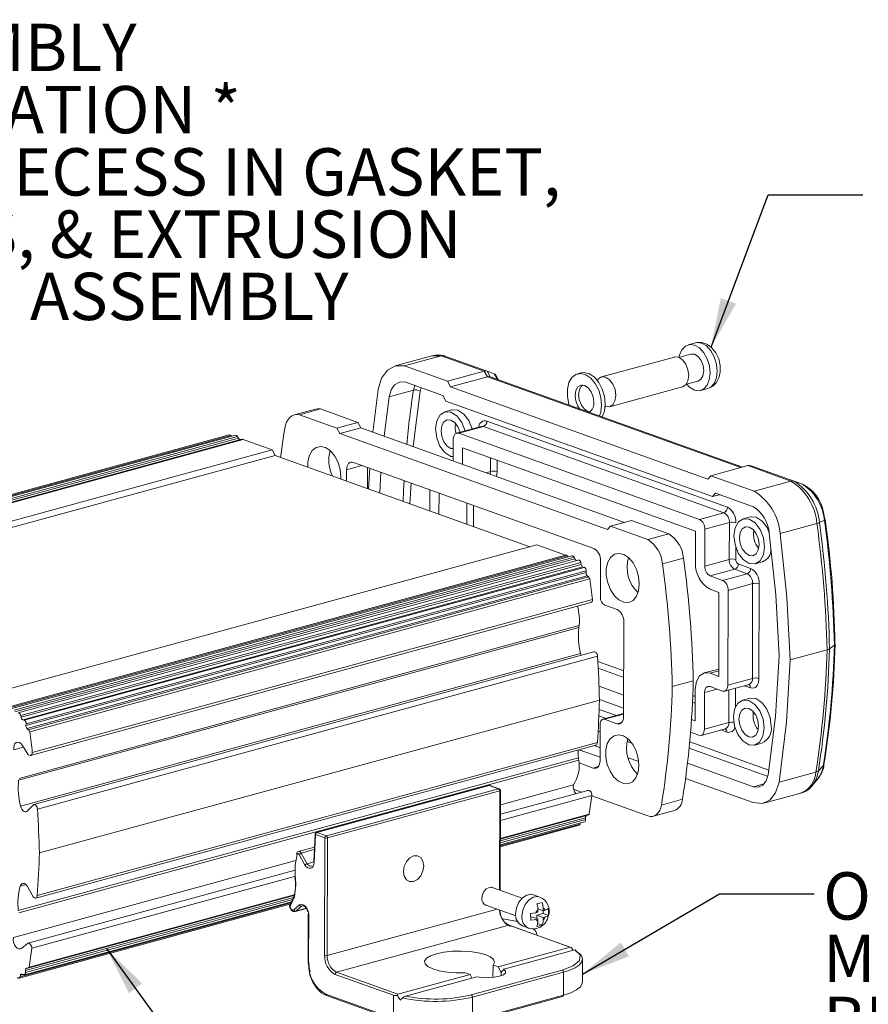
# Model space of a CAD drawing. Units: inches. Extents: x 0.3 to 16.8, y 0.3 to 10.8.
# Drawn here: x 8.6 to 10.8, y 1.6 to 4.2 of the extents above; entities that cross this region are included whole.
import ezdxf

# ---------------------------------------------------------------- set-up
doc = ezdxf.new("R2010")
doc.units = ezdxf.units.IN
doc.header["$MEASUREMENT"] = 0
doc.styles.add('SLDTEXTSTYLE0', font='TXT', dxfattribs={"width": 0.75})
doc.dimstyles.new('SLDDIMSTYLE5', dxfattribs={"dimtxt": 0.18, "dimasz": 0.13, "dimexe": 0, "dimexo": 0.0625, "dimgap": 0, "dimtad": 0, "dimtih": 1, "dimtoh": 1, "dimdec": 0, "dimrnd": 1e-09, "dimzin": 0, "dimdsep": 46, "dimtxsty": 'Standard', "dimsah": 1, "dimcen": 0.09, "dimadec": 0, "dimazin": 0, "dimtfac": 0.13, "dimtdec": 0, "dimtofl": 0, "dimtmove": 0, "dimatfit": 3, "dimfxl": 1, "dimfrac": 2, "dimtolj": 1, "dimtzin": 0, "dimarcsym": 0})

# ---------------------------------------------------------------- blocks, each defined once
blk = doc.blocks.new('SW_NOTE_13')
at = {"color": 0, "linetype": 'Continuous', "lineweight": 0, "char_height": 0.125, "attachment_point": 1, "style": 'SLDTEXTSTYLE0'}
for s, insert in [('* ASSEMBLY', (0, 0.1611)), ('ORIENTATION *', (0, -0.0032)), ('ALIGN RECESS IN GASKET,', (0, -0.1676)), ('COVERS, & EXTRUSION', (0, -0.332)), ('DURING ASSEMBLY', (0, -0.4963))]:
    blk.add_mtext(s, dxfattribs=dict(at, insert=insert))
blk = doc.blocks.new('SW_NOTE_14')
at = {"color": 0, "linetype": 'Continuous', "lineweight": 0, "char_height": 0.125, "attachment_point": 1, "style": 'SLDTEXTSTYLE0'}
for s, insert in [('OPTIONAL', (0.0237, 0.0572)), ('MOUNTING', (0.0237, -0.1072)), ('BRACKET KIT', (0.0237, -0.2715)), ('#EXN-23370-MBK', (0.0237, -0.4359))]:
    blk.add_mtext(s, dxfattribs=dict(at, insert=insert))

msp = doc.modelspace()

# ---------------------------------------------------------------- linework, layer by layer
at = {"color": 7, "linetype": 'Continuous', "lineweight": 15}
for p, q in [((10.33825, 3.34079), (10.31947, 3.33566)), ((9.64267, 3.30646), (9.54527, 3.27988)), ((9.6672, 3.30659), (9.56998, 3.28003)), ((9.6672, 3.30659), (9.78097, 3.26583)), ((9.67682, 3.30592), (9.67572, 3.30631)), ((9.78852, 3.26587), (9.67682, 3.30592)), ((10.28291, 3.30324), (10.09041, 3.2507)), ((10.32622, 3.31094), (10.2946, 3.30231)), ((9.56998, 3.28003), (9.68367, 3.23927)), ((9.68367, 3.23927), (9.78097, 3.26583)), ((9.78907, 3.25123), (9.69176, 3.22467)), ((9.78907, 3.25123), (9.78097, 3.26583)), ((9.79662, 3.25128), (9.78852, 3.26587)), ((9.78852, 3.26587), (9.80718, 3.25916)), ((10.46265, 3.01249), (9.79662, 3.25128)), ((9.81795, 3.24363), (9.81127, 3.25568)), ((10.03668, 3.26161), (10.02729, 3.25904)), ((9.57122, 3.23748), (9.67146, 3.20155)), ((9.69176, 3.22467), (9.68367, 3.23927)), ((9.69176, 3.22467), (10.37137, 2.98103)), ((10.11192, 3.17188), (10.30443, 3.22443)), ((10.31402, 3.23116), (10.34564, 3.23979)), ((9.48698, 3.10467), (9.50083, 3.21735)), ((9.51658, 3.09406), (9.52941, 3.1984)), ((9.59411, 3.21606), (9.52941, 3.1984)), ((9.67146, 3.20155), (9.67955, 3.18695)), ((10.35238, 3.21507), (10.37116, 3.2202)), ((9.67955, 3.18695), (10.38337, 2.93462)), ((9.3351, 3.16579), (9.27964, 3.15065)), ((9.29274, 3.15098), (9.3482, 3.16612)), ((9.39147, 3.11559), (9.29274, 3.15098)), ((9.3482, 3.16612), (9.44692, 3.13072)), ((9.69513, 3.16351), (9.67654, 3.15844)), ((9.44692, 3.13072), (9.39147, 3.11559)), ((9.44692, 3.13072), (9.45501, 3.11613)), ((10.4227, 2.9064), (9.78782, 3.13401)), ((9.10741, 3.09744), (7.62862, 2.69381)), ((9.11144, 3.09593), (7.63265, 2.69229)), ((9.12414, 3.09673), (7.64534, 2.6931)), ((9.11347, 3.09382), (9.11144, 3.09593)), ((9.39147, 3.11559), (9.39956, 3.10099)), ((9.39956, 3.10099), (9.45501, 3.11613)), ((10.10607, 2.8477), (9.39956, 3.10099)), ((9.45501, 3.11613), (10.15115, 2.86655)), ((9.77267, 3.12014), (9.70795, 3.10247)), ((9.71385, 3.10215), (9.77855, 3.11981)), ((10.34873, 2.87454), (9.71385, 3.10215)), ((10.41343, 2.8922), (9.77855, 3.11981)), ((9.12969, 3.09304), (7.6509, 2.68941)), ((7.65311, 2.6851), (9.13191, 3.08874)), ((9.14097, 3.08637), (7.66217, 2.68274)), ((7.66591, 2.68151), (9.1447, 3.08514)), ((9.13191, 3.08874), (9.12969, 3.09304)), ((9.221, 3.05779), (9.1447, 3.08514)), ((9.69918, 3.08636), (9.69905, 3.02864)), ((9.221, 3.05779), (7.74221, 2.65416)), ((9.22909, 3.0432), (7.7503, 2.63956)), ((9.22909, 3.0432), (9.221, 3.05779)), ((9.90092, 2.80234), (9.22909, 3.0432)), ((9.72341, 3.01991), (9.72351, 3.0636)), ((9.72351, 3.0636), (10.3389, 2.84298)), ((10.0701, 2.79744), (9.43522, 3.02506)), ((10.47682, 3.01636), (10.37951, 2.9898)), ((10.47682, 3.01636), (10.59051, 2.9756)), ((9.4173, 3.00575), (9.41723, 2.97575)), ((9.47273, 3.01161), (9.4726, 2.9559)), ((9.47566, 2.9548), (9.47879, 3.00944)), ((9.50493, 2.9443), (9.50809, 2.99893)), ((10.5987, 2.97542), (10.48579, 3.01589)), ((9.40255, 2.98648), (9.40237, 2.98107)), ((10.37951, 2.9898), (10.37137, 2.98103)), ((10.37951, 2.9898), (10.4932, 2.94904)), ((10.59051, 2.9756), (10.4932, 2.94904)), ((10.62108, 2.96736), (10.5987, 2.97542)), ((9.63702, 2.95271), (9.63689, 2.897)), ((9.66125, 2.88826), (9.66138, 2.94397)), ((10.38337, 2.93462), (10.39152, 2.9434)), ((10.38337, 2.93462), (10.40189, 2.93968)), ((10.39152, 2.9434), (10.49176, 2.90746)), ((10.41343, 2.8922), (10.34873, 2.87454)), ((10.68045, 2.87448), (10.67696, 2.89298)), ((10.11422, 2.85647), (10.16967, 2.87161)), ((10.16967, 2.87161), (10.2684, 2.83622)), ((10.3633, 2.84826), (10.428, 2.86592)), ((10.42776, 2.76894), (10.428, 2.86592)), ((10.48282, 2.88111), (10.46424, 2.87604)), ((10.65925, 2.86348), (10.56194, 2.83692)), ((10.67885, 2.8726), (10.66583, 2.86583)), ((10.10607, 2.8477), (10.11422, 2.85647)), ((10.21294, 2.82108), (10.11422, 2.85647)), ((10.2684, 2.83622), (10.21294, 2.82108)), ((10.3389, 2.84298), (10.33871, 2.76002)), ((10.36307, 2.75128), (10.3633, 2.84826)), ((9.91944, 2.80739), (8.44065, 2.40376)), ((9.99574, 2.78004), (9.91944, 2.80739)), ((8.51694, 2.3764), (9.99574, 2.78004)), ((8.52096, 2.37466), (9.99976, 2.77829)), ((10.01241, 2.77828), (8.53361, 2.37464)), ((8.5393, 2.3707), (10.01809, 2.77433)), ((10.02021, 2.76994), (8.54141, 2.3663)), ((10.02911, 2.767), (8.55031, 2.36337)), ((8.55691, 2.3567), (10.0357, 2.76033)), ((9.99976, 2.77829), (10.00227, 2.77551)), ((10.01809, 2.77433), (10.02021, 2.76994)), ((10.0357, 2.76033), (10.03669, 2.75545)), ((10.08768, 2.66835), (10.08791, 2.76533)), ((10.30695, 2.77203), (10.2515, 2.75689)), ((10.42776, 2.76894), (10.36307, 2.75128)), ((10.48416, 2.7452), (10.4516, 2.75688)), ((10.49663, 2.75735), (10.51522, 2.76242)), ((8.55789, 2.35181), (10.03669, 2.75545)), ((8.56275, 2.34518), (10.04155, 2.74882)), ((10.04484, 2.74785), (8.56605, 2.34422)), ((8.57081, 2.33016), (10.04961, 2.7338)), ((8.57111, 2.33479), (10.0499, 2.73843)), ((10.04155, 2.74882), (10.04484, 2.74785)), ((10.0499, 2.73843), (10.04961, 2.7338)), ((10.37763, 2.72501), (10.44233, 2.74267)), ((10.47489, 2.731), (10.41019, 2.71334)), ((10.47489, 2.731), (10.44233, 2.74267)), ((8.574, 2.32182), (10.05279, 2.72545)), ((10.05589, 2.72273), (8.5771, 2.31909)), ((10.05945, 2.71741), (8.58066, 2.31377)), ((10.05279, 2.72545), (10.05589, 2.72273)), ((10.41019, 2.71334), (10.37763, 2.72501)), ((10.42476, 2.68707), (10.48945, 2.70472)), ((10.48886, 2.45468), (10.48945, 2.70472)), ((10.50622, 2.45429), (10.50682, 2.70434)), ((10.40036, 2.68178), (10.37755, 2.68996)), ((10.40036, 2.68178), (10.39983, 2.45977)), ((10.42416, 2.43702), (10.42476, 2.68707)), ((8.58313, 2.25115), (10.06193, 2.65479)), ((8.58765, 2.25886), (10.06644, 2.6625)), ((10.13156, 2.63625), (10.09901, 2.64792)), ((10.14877, 2.35409), (10.14937, 2.60413)), ((10.0302, 2.58908), (8.55141, 2.18544)), ((8.55268, 2.19053), (10.03148, 2.59416)), ((10.0702, 2.52502), (8.5914, 2.12138)), ((10.68582, 2.52978), (10.58852, 2.50322)), ((10.70518, 2.54249), (10.69237, 2.53265)), ((10.03526, 2.52066), (8.55647, 2.11702)), ((10.08005, 2.51305), (8.60125, 2.10941)), ((10.39988, 2.47936), (10.36129, 2.46882)), ((10.33283, 2.44825), (10.27738, 2.43311)), ((10.37702, 2.46795), (10.39983, 2.45977)), ((10.48886, 2.45468), (10.42416, 2.43702)), ((10.14891, 2.41057), (10.084, 2.43384)), ((10.33791, 2.42584), (10.33771, 2.34288)), ((10.37694, 2.4329), (10.40949, 2.42123)), ((10.41535, 2.42089), (10.48007, 2.43855)), ((8.60625, 1.99355), (10.08504, 2.39719)), ((10.08501, 2.39839), (10.14882, 2.37552)), ((10.36204, 2.32012), (10.36227, 2.41711)), ((10.48168, 2.40205), (10.46309, 2.39698)), ((8.55789, 2.35181), (8.55691, 2.3567)), ((8.56605, 2.34422), (8.56275, 2.34518)), ((10.14879, 2.36175), (10.09371, 2.34672)), ((10.09829, 2.34646), (10.13084, 2.33478)), ((10.33771, 2.34288), (10.32805, 2.34634)), ((8.57081, 2.33016), (8.57111, 2.33479)), ((8.5771, 2.31909), (8.574, 2.32182)), ((10.08683, 2.31354), (10.08151, 2.31545)), ((10.08665, 2.23719), (10.08688, 2.33417)), ((10.35323, 2.30399), (10.41795, 2.32166)), ((10.42674, 2.33778), (10.36204, 2.32012)), ((10.3255, 2.31217), (10.34737, 2.30433)), ((8.56441, 2.27295), (8.53877, 2.26595)), ((8.5761, 2.25443), (8.56137, 2.27777)), ((8.5965, 1.87454), (10.07529, 2.27817)), ((8.60071, 1.88147), (10.07951, 2.2851)), ((10.03156, 2.26623), (10.08667, 2.24647)), ((10.08673, 2.27148), (10.07118, 2.27705)), ((10.1704, 2.28358), (10.15848, 2.28785)), ((10.49549, 2.27829), (10.51408, 2.28336)), ((10.02938, 2.24491), (8.55059, 1.84128)), ((10.03063, 2.23892), (8.55183, 1.83529)), ((10.1886, 2.23496), (10.16046, 2.24504)), ((10.0312, 2.23134), (10.06872, 2.21789)), ((10.49134, 2.16852), (10.31742, 2.23087)), ((10.676, 2.22347), (10.66295, 2.21066)), ((10.49124, 2.12645), (10.31234, 2.19059)), ((10.65636, 2.20728), (10.55906, 2.18072)), ((10.64661, 2.17136), (10.66209, 2.19002)), ((9.79251, 2.17213), (9.33778, 2.04801)), ((9.33908, 2.04794), (9.79381, 2.17206)), ((9.81865, 2.16315), (9.36392, 2.03903)), ((9.81865, 2.16315), (9.79381, 2.17206)), ((9.8203, 2.16311), (9.79546, 2.17201)), ((9.82293, 1.89494), (9.82356, 2.15847)), ((10.05469, 2.15876), (9.82341, 2.09563)), ((9.82347, 2.12095), (10.01638, 2.1736)), ((10.01685, 2.16164), (10.03778, 2.15414)), ((9.82188, 2.15731), (9.36715, 2.0332)), ((10.06521, 2.14566), (9.82337, 2.07965)), ((10.06504, 2.14437), (10.21271, 2.09142)), ((10.30415, 2.13535), (10.24869, 2.12022)), ((10.51902, 2.12487), (10.61639, 2.15144)), ((8.59034, 2.12093), (8.57513, 2.10455)), ((9.82325, 2.03), (10.05439, 2.09309)), ((9.82326, 2.03178), (10.05797, 2.09585)), ((10.04834, 2.0817), (10.04807, 2.08654)), ((10.22748, 2.09059), (10.28294, 2.10573)), ((9.8232, 2.00985), (10.03136, 2.06667)), ((9.82322, 2.01507), (10.04543, 2.07572)), ((10.03406, 2.07001), (10.03473, 2.0728)), ((9.33416, 2.04351), (9.33053, 1.96984)), ((9.33537, 2.04225), (9.33174, 1.9683)), ((9.33444, 2.04492), (9.33422, 2.0435)), ((9.36021, 2.03335), (9.33537, 2.04225)), ((9.33908, 2.04794), (9.36392, 2.03903)), ((9.35947, 1.72254), (9.36021, 2.03335)), ((9.36641, 1.72239), (9.36715, 2.0332)), ((9.33246, 2.00896), (9.29063, 1.99754)), ((9.3074, 1.96142), (9.29182, 1.98952)), ((9.29783, 1.99301), (9.31324, 1.96521)), ((8.53759, 1.76997), (9.28355, 1.97358)), ((9.31324, 1.96521), (9.33054, 1.96993)), ((9.28147, 1.94771), (8.57589, 1.75512)), ((9.27993, 1.93132), (8.58641, 1.74202)), ((9.28123, 1.92865), (9.28224, 1.90917)), ((9.28248, 1.92768), (9.2836, 1.90925)), ((8.58976, 1.87778), (8.57465, 1.90504)), ((9.88085, 1.87417), (9.80181, 1.90251)), ((8.5756, 1.68945), (9.27842, 1.88129)), ((8.57917, 1.69221), (9.27901, 1.88323)), ((9.92777, 1.87727), (9.91127, 1.88318)), ((8.55256, 1.66303), (9.26789, 1.85828)), ((8.56663, 1.67208), (9.27213, 1.86465)), ((9.27777, 1.84343), (9.29297, 1.85651)), ((9.28131, 1.83889), (9.31124, 1.84706)), ((9.28356, 1.84012), (9.29863, 1.85309)), ((9.30216, 1.85405), (9.29863, 1.85309)), ((9.78494, 1.85544), (9.86397, 1.82711)), ((9.93657, 1.841), (9.93659, 1.84751)), ((9.31624, 1.8314), (9.31593, 1.70365)), ((9.31746, 1.83031), (9.31716, 1.70263)), ((9.90594, 1.82526), (9.92244, 1.81934)), ((9.92249, 1.83715), (9.91733, 1.83574)), ((9.92001, 1.82022), (9.92003, 1.8291)), ((9.92003, 1.8291), (9.93646, 1.83359)), ((9.92003, 1.8291), (9.93653, 1.82319)), ((9.92233, 1.8461), (9.93657, 1.841)), ((9.9225, 1.84367), (9.92249, 1.83715)), ((9.93646, 1.83359), (9.93648, 1.84103)), ((9.93646, 1.83359), (9.95019, 1.82867)), ((9.93651, 1.81667), (9.93653, 1.82319)), ((9.93653, 1.82319), (9.94169, 1.8246)), ((9.94173, 1.8424), (9.93657, 1.841)), ((9.84542, 1.80272), (9.39069, 1.6786)), ((10.00783, 1.74449), (9.84542, 1.80272)), ((10.00982, 1.74433), (9.84707, 1.80268)), ((9.88174, 1.80082), (9.89824, 1.7949)), ((9.89824, 1.7949), (9.89727, 1.79528)), ((9.91729, 1.81794), (9.92244, 1.81934)), ((9.92182, 1.80767), (9.93371, 1.80341)), ((9.92244, 1.81934), (9.92243, 1.81283)), ((8.57491, 1.75472), (8.56009, 1.74197)), ((9.81744, 1.69252), (10.00783, 1.74449)), ((10.02043, 1.73767), (9.8325, 1.68638)), ((9.80399, 1.69734), (9.80392, 1.66485)), ((9.80399, 1.69734), (9.81744, 1.69252)), ((9.81744, 1.69252), (9.82553, 1.67793)), ((10.03998, 1.65235), (10.04013, 1.71311)), ((8.55627, 1.67054), (8.55526, 1.66637)), ((8.56445, 1.67228), (8.56115, 1.67369)), ((8.56927, 1.6829), (8.56954, 1.67807)), ((8.5756, 1.68945), (8.57249, 1.68895)), ((9.54127, 1.6176), (9.38698, 1.67292)), ((9.39069, 1.6786), (9.5531, 1.62037)), ((9.5531, 1.62037), (9.7435, 1.67234)), ((9.76091, 1.66684), (9.57299, 1.61555)), ((9.7435, 1.67234), (9.73005, 1.67716)), ((9.74844, 1.66343), (9.7435, 1.67234)), ((9.74639, 1.61878), (9.9867, 1.68437)), ((9.98994, 1.67853), (9.74963, 1.61294)), ((9.98979, 1.61777), (9.98994, 1.67853)), ((9.54113, 1.55684), (9.36248, 1.62089)), ((9.36451, 1.61727), (9.54317, 1.55322)), ((9.54113, 1.55684), (9.54127, 1.6176)), ((9.74753, 1.5486), (9.98784, 1.61419)), ((9.98979, 1.61777), (9.74949, 1.55218)), ((9.74949, 1.55218), (9.74963, 1.61294))]:
    msp.add_line(p, q, dxfattribs=at)
at = {"color": 8, "linetype": 'Continuous', "lineweight": 15}
for p, q in [((9.78907, 3.25123), (10.4583, 3.0113)), ((9.80718, 3.25916), (9.81526, 3.24459)), ((9.59322, 3.06658), (9.61129, 3.21332)), ((9.61129, 3.21332), (9.61388, 3.22219)), ((9.45804, 3.01688), (9.4173, 3.00575)), ((9.79725, 3.00082), (9.79734, 3.03713)), ((9.81469, 3.03091), (9.81462, 3.00043)), ((9.78555, 2.99763), (9.79725, 3.00082)), ((9.7969, 2.99356), (9.79725, 3.00082)), ((9.81462, 3.00043), (9.81283, 2.98785)), ((9.58436, 2.91583), (9.58751, 2.97046)), ((9.73508, 2.86179), (9.73521, 2.91751)), ((9.75256, 2.91129), (9.75243, 2.85557)), ((10.44513, 2.76855), (10.44521, 2.80203)), ((10.08091, 2.49917), (10.14906, 2.47474)), ((10.14902, 2.45722), (10.08191, 2.48128)), ((10.37702, 2.46795), (10.39987, 2.47419)), ((10.36227, 2.41711), (10.39561, 2.4262)), ((10.42674, 2.33778), (10.42694, 2.42405)), ((10.4442, 2.37758), (10.44432, 2.42879)), ((10.46798, 2.43525), (10.48341, 2.42972)), ((10.3315, 2.40933), (10.33786, 2.40705)), ((10.12973, 2.35655), (10.08427, 2.37284)), ((10.33782, 2.38953), (10.33071, 2.39208)), ((10.08358, 2.35556), (10.10197, 2.34897)), ((10.14879, 2.36024), (10.09829, 2.34646)), ((10.13084, 2.33478), (10.14402, 2.33838)), ((10.40586, 2.31836), (10.42128, 2.31283)), ((10.32169, 2.2702), (10.52787, 2.19628)), ((10.53207, 2.2123), (10.32332, 2.28714)), ((10.06872, 2.21789), (10.0819, 2.22149)), ((10.51958, 2.17622), (10.49134, 2.16852)), ((9.82188, 2.15731), (9.82126, 1.89554)), ((9.82323, 2.02026), (10.04834, 2.0817)), ((10.04807, 2.08654), (9.82324, 2.02517)), ((9.82321, 2.01246), (10.03406, 2.07001)), ((9.29783, 1.99301), (9.33213, 2.00237)), ((8.55597, 1.90596), (8.57085, 1.91002)), ((9.27686, 1.87604), (8.56927, 1.6829)), ((8.55526, 1.66637), (9.2704, 1.86157)), ((8.56954, 1.67807), (9.27526, 1.87069)), ((9.28356, 1.84012), (9.31091, 1.84758)), ((9.29863, 1.85309), (9.30058, 1.85394)), ((9.28356, 1.84012), (9.28131, 1.83889)), ((9.36641, 1.72239), (9.81474, 1.84476)), ((8.56374, 1.67258), (8.55627, 1.67054)), ((9.82551, 1.66925), (9.82553, 1.67793))]:
    msp.add_line(p, q, dxfattribs=at)
at = {"color": 7, "linetype": 'Continuous', "lineweight": 15, "flags": 128}
for points in [[(10.29567, 3.3026), (10.29674, 3.30778), (10.30264, 3.32222), (10.31179, 3.33208), (10.32331, 3.33639), (10.33607, 3.33472), (10.34881, 3.32725), (10.36029, 3.31469), (10.36938, 3.29829), (10.3752, 3.27964), (10.37718, 3.26058), (10.37512, 3.24296), (10.36922, 3.22851), (10.36006, 3.21865), (10.34854, 3.21434), (10.33578, 3.21601)], [(10.37098, 3.22015), (10.37099, 3.22015), (10.38401, 3.22633), (10.39373, 3.23596), (10.4004, 3.24831), (10.40398, 3.26333), (10.40397, 3.28046), (10.40007, 3.29803), (10.39239, 3.31451), (10.38097, 3.3286), (10.36848, 3.33739), (10.35504, 3.34172), (10.34137, 3.3415), (10.33828, 3.34031)], [(9.67572, 3.30631), (9.67124, 3.30715), (9.6672, 3.30659)], [(9.6672, 3.30659), (9.67157, 3.30691), (9.67682, 3.30592)], [(10.29376, 3.30263), (10.28344, 3.30337), (10.28291, 3.30324)], [(10.30443, 3.22443), (10.31267, 3.22957), (10.31854, 3.24006), (10.32063, 3.25417), (10.31862, 3.26975), (10.3128, 3.28443), (10.30407, 3.29598), (10.29376, 3.30263)], [(10.32622, 3.31094), (10.32669, 3.31106), (10.33601, 3.31039), (10.34532, 3.30438), (10.3532, 3.29396), (10.35844, 3.28071), (10.36027, 3.26664), (10.35838, 3.2539), (10.35308, 3.24443), (10.34564, 3.23979)], [(9.50083, 3.21735), (9.50973, 3.24709), (9.52537, 3.26875), (9.54616, 3.28011), (9.56998, 3.28003)], [(9.78852, 3.26587), (9.78501, 3.26643), (9.78097, 3.26583)], [(9.79662, 3.25128), (9.7931, 3.25183), (9.78907, 3.25123)], [(10.09077, 3.17645), (10.0888, 3.19642), (10.08297, 3.21606), (10.07381, 3.23363), (10.06212, 3.24756), (10.04894, 3.25662), (10.03545, 3.26), (10.02284, 3.2574), (10.01224, 3.24906), (10.00458, 3.23571), (10.00055, 3.21854), (10.0005, 3.19908), (10.00444, 3.17905), (10.00524, 3.17648)], [(10.10016, 3.17902), (10.09819, 3.19898), (10.09236, 3.21862), (10.0832, 3.23619), (10.07151, 3.25012), (10.05833, 3.25918), (10.04484, 3.26256), (10.03668, 3.26161)], [(9.52941, 3.1984), (9.53479, 3.21656), (9.54423, 3.2299), (9.55678, 3.23711), (9.57122, 3.23748)], [(10.07015, 3.18385), (10.06829, 3.19815), (10.06296, 3.21163), (10.05494, 3.22223), (10.04548, 3.22834), (10.036, 3.22902), (10.02795, 3.22418), (10.02256, 3.21455), (10.02064, 3.20159), (10.02249, 3.18729), (10.02783, 3.17381), (10.03267, 3.16665)], [(10.04043, 3.2294), (10.03734, 3.22674), (10.03195, 3.21711), (10.03003, 3.20416), (10.03188, 3.18985), (10.03722, 3.17638), (10.04523, 3.16578), (10.0547, 3.15967), (10.05975, 3.15861)], [(10.09994, 3.17293), (10.10108, 3.17249), (10.1114, 3.17175), (10.12017, 3.17702), (10.12604, 3.18751), (10.12813, 3.20162), (10.12611, 3.21721), (10.1203, 3.23189), (10.11157, 3.24343), (10.10126, 3.25009)], [(10.33578, 3.21601), (10.32304, 3.22349), (10.31464, 3.23201)], [(10.0854, 3.14774), (10.08871, 3.15793), (10.09077, 3.17645)], [(10.09231, 3.14527), (10.0981, 3.16049), (10.10016, 3.17902)], [(9.25395, 3.11453), (9.25594, 3.12343), (9.25894, 3.1314), (9.26289, 3.13826), (9.26769, 3.14382), (9.27322, 3.14796), (9.27934, 3.15056), (9.2859, 3.15158), (9.29274, 3.15098)], [(9.3351, 3.16579), (9.34135, 3.16672), (9.3482, 3.16612)], [(9.73015, 3.10853), (9.7216, 3.13013), (9.70846, 3.14751), (9.69293, 3.15753), (9.67738, 3.15865), (9.66418, 3.15071), (9.65533, 3.13491), (9.65219, 3.11367)], [(9.74864, 3.11358), (9.74008, 3.13517), (9.72694, 3.15256), (9.71141, 3.16258), (9.69587, 3.1637), (9.69516, 3.16328)], [(9.6668, 3.10842), (9.66882, 3.12202), (9.67448, 3.13213), (9.68293, 3.13722), (9.69288, 3.1365), (9.70282, 3.13009), (9.71123, 3.11896), (9.71683, 3.10481), (9.71715, 3.10233)], [(9.65219, 3.11367), (9.65523, 3.0902), (9.66398, 3.06809), (9.67712, 3.0507), (9.69265, 3.04069), (9.69907, 3.04022)], [(9.69912, 3.06125), (9.6927, 3.06172), (9.68276, 3.06813), (9.67435, 3.07926), (9.66875, 3.09341), (9.6668, 3.10842)], [(9.69918, 3.08636), (9.70032, 3.09401), (9.7035, 3.09969), (9.70825, 3.10255), (9.71385, 3.10215)], [(9.315, 3.0124), (9.31536, 3.02715), (9.31925, 3.04375), (9.32665, 3.05665), (9.3369, 3.06471), (9.34909, 3.06722), (9.36212, 3.06395), (9.37486, 3.0552), (9.38616, 3.04173), (9.39501, 3.02476), (9.40064, 3.00578), (9.40255, 2.98648), (9.40255, 2.98648)], [(9.4173, 3.00575), (9.41765, 3.01065), (9.41868, 3.0151), (9.42034, 3.01896), (9.42257, 3.02206), (9.42529, 3.02428), (9.42838, 3.02555), (9.43174, 3.02581), (9.43522, 3.02506)], [(10.48579, 3.01589), (10.4812, 3.01683), (10.47682, 3.01636)], [(10.5987, 2.97542), (10.59471, 2.97614), (10.59051, 2.9756)], [(10.52109, 2.80215), (10.51805, 2.82562), (10.50929, 2.84773), (10.49615, 2.86511), (10.48062, 2.87513), (10.46508, 2.87626), (10.45187, 2.86831), (10.44303, 2.85252), (10.43988, 2.83127)], [(10.53313, 2.83926), (10.52778, 2.85277), (10.51464, 2.87016), (10.49911, 2.88018), (10.48356, 2.8813), (10.48286, 2.88088)], [(10.4545, 2.82603), (10.45651, 2.83963), (10.46217, 2.84974), (10.47062, 2.85482), (10.48057, 2.8541), (10.49051, 2.84769), (10.49892, 2.83656), (10.50453, 2.82241), (10.50647, 2.80739)], [(10.53332, 2.83849), (10.55105, 2.67523), (10.55927, 2.51371)], [(10.56194, 2.83692), (10.58014, 2.66917), (10.58852, 2.50322)], [(10.43988, 2.83127), (10.44292, 2.8078), (10.45168, 2.78569), (10.46482, 2.76831), (10.48035, 2.75829), (10.49589, 2.75716), (10.5091, 2.76511), (10.51794, 2.7809), (10.52109, 2.80215)], [(10.50647, 2.80739), (10.50446, 2.79379), (10.4988, 2.78368), (10.49035, 2.7786), (10.4804, 2.77932), (10.47046, 2.78573), (10.46205, 2.79686), (10.45644, 2.81101), (10.4545, 2.82603)], [(10.19024, 2.70409), (10.18825, 2.68619), (10.18254, 2.67127), (10.17361, 2.66067), (10.16227, 2.65533), (10.14952, 2.65571), (10.13649, 2.66179), (10.12434, 2.67302), (10.11414, 2.68841), (10.10682, 2.70659), (10.10301, 2.72595), (10.10305, 2.74476), (10.10695, 2.76135), (10.11435, 2.77425), (10.1246, 2.78231), (10.13678, 2.78482), (10.14982, 2.78155), (10.16255, 2.7728), (10.17385, 2.75934), (10.18271, 2.74236), (10.18834, 2.72338), (10.19024, 2.70409)], [(10.01809, 2.77433), (10.01735, 2.77563), (10.01647, 2.77673), (10.01549, 2.77757), (10.01447, 2.77813), (10.01343, 2.77837), (10.01244, 2.77829), (10.01241, 2.77828)], [(10.0357, 2.76033), (10.03529, 2.76185), (10.03468, 2.76327), (10.03392, 2.76454), (10.03302, 2.76561), (10.03203, 2.76641), (10.031, 2.76692), (10.02997, 2.76711), (10.02911, 2.767)], [(10.08005, 2.51305), (10.07967, 2.51575), (10.07884, 2.51838), (10.07763, 2.52076), (10.07611, 2.52275), (10.07438, 2.52419), (10.07256, 2.52501), (10.07078, 2.52513), (10.0702, 2.52502)], [(10.69237, 2.53265), (10.68961, 2.53109), (10.68582, 2.52978)], [(10.70683, 2.54556), (10.70664, 2.54409), (10.70518, 2.54249)], [(10.03526, 2.52066), (10.03658, 2.51659), (10.03686, 2.51592)], [(10.55927, 2.51371), (10.54991, 2.35408), (10.5305, 2.19986)], [(10.58852, 2.50322), (10.57897, 2.33919), (10.55906, 2.18072)], [(10.37702, 2.46795), (10.36209, 2.46903), (10.34942, 2.46141), (10.34093, 2.44624), (10.33791, 2.42584)], [(10.48341, 2.42972), (10.49178, 2.42902), (10.4959, 2.43061), (10.49951, 2.43354), (10.50245, 2.43765), (10.5046, 2.44282), (10.50622, 2.45429)], [(10.36227, 2.41711), (10.3634, 2.42476), (10.36659, 2.43044), (10.37134, 2.4333), (10.37694, 2.4329)], [(10.40949, 2.42123), (10.41509, 2.42082), (10.41984, 2.42368), (10.42303, 2.42937), (10.42416, 2.43702)], [(10.51995, 2.32309), (10.51691, 2.34655), (10.50815, 2.36866), (10.49501, 2.38605), (10.47948, 2.39607), (10.46393, 2.39719), (10.45073, 2.38925), (10.44188, 2.37345), (10.43874, 2.3522)], [(10.53843, 2.32813), (10.53539, 2.3516), (10.52664, 2.37371), (10.51349, 2.3911), (10.49797, 2.40111), (10.48242, 2.40224), (10.48172, 2.40182)], [(10.45336, 2.34696), (10.45537, 2.36056), (10.46103, 2.37067), (10.46948, 2.37576), (10.47943, 2.37504), (10.48937, 2.36862), (10.49778, 2.3575), (10.50339, 2.34335), (10.50533, 2.32833)], [(8.5502, 2.36334), (8.55118, 2.36347), (8.55221, 2.36328), (8.55324, 2.36277), (8.55422, 2.36197), (8.55512, 2.36091), (8.55589, 2.35964), (8.55649, 2.35821), (8.55691, 2.3567)], [(10.08688, 2.33417), (10.08711, 2.33729), (10.08776, 2.34012), (10.08882, 2.34258), (10.09024, 2.34455), (10.09197, 2.34596), (10.09393, 2.34677), (10.09607, 2.34694), (10.09829, 2.34646)], [(10.14877, 2.35409), (10.14842, 2.34919), (10.14739, 2.34474), (10.14573, 2.34088), (10.14349, 2.33779), (10.14078, 2.33556), (10.13769, 2.33429), (10.13433, 2.33403), (10.13084, 2.33478)], [(10.43874, 2.3522), (10.44178, 2.32874), (10.45053, 2.30663), (10.46368, 2.28924), (10.4792, 2.27922), (10.49475, 2.2781), (10.50796, 2.28604), (10.5168, 2.30184), (10.51995, 2.32309)], [(10.50533, 2.32833), (10.50332, 2.31473), (10.49765, 2.30462), (10.48921, 2.29954), (10.47925, 2.30026), (10.46932, 2.30667), (10.46091, 2.31779), (10.4553, 2.33194), (10.45336, 2.34696)], [(10.34737, 2.30433), (10.35297, 2.30393), (10.35772, 2.30679), (10.36091, 2.31247), (10.36204, 2.32012)], [(10.1891, 2.22502), (10.18711, 2.20712), (10.1814, 2.19221), (10.17247, 2.18161), (10.16113, 2.17626), (10.14838, 2.17665), (10.13535, 2.18273), (10.12319, 2.19396), (10.113, 2.20935), (10.10568, 2.22753), (10.10187, 2.24688), (10.10191, 2.26569), (10.10581, 2.28228), (10.11321, 2.29518), (10.12345, 2.30325), (10.13564, 2.30576), (10.14868, 2.30249), (10.16141, 2.29373), (10.17271, 2.28027), (10.18157, 2.2633), (10.1872, 2.24432), (10.1891, 2.22502)], [(8.53877, 2.26595), (8.53843, 2.27232), (8.53945, 2.27806), (8.54173, 2.2826), (8.54506, 2.28549), (8.54909, 2.28645), (8.55343, 2.28538), (8.55767, 2.28239), (8.56137, 2.27777)], [(8.58765, 2.25886), (8.58728, 2.25623), (8.58643, 2.254), (8.58517, 2.25232), (8.58356, 2.25129), (8.58173, 2.251), (8.57978, 2.25145), (8.57786, 2.25262), (8.5761, 2.25443)], [(10.08665, 2.23719), (10.08629, 2.2323), (10.08527, 2.22784), (10.0836, 2.22399), (10.08137, 2.22089), (10.07866, 2.21867), (10.07556, 2.2174), (10.07221, 2.21714), (10.06872, 2.21789)], [(10.5305, 2.19986), (10.52542, 2.18365), (10.51646, 2.17227), (10.50465, 2.16703), (10.49134, 2.16852)], [(10.66323, 2.19145), (10.66287, 2.19098), (10.66209, 2.19002)], [(9.79544, 2.17196), (9.79404, 2.1723), (9.79253, 2.1721)], [(9.82352, 2.15846), (9.82355, 2.15867), (9.82345, 2.15949), (9.82298, 2.1608), (9.82205, 2.16202), (9.82064, 2.16297), (9.82028, 2.16306)], [(10.06521, 2.14566), (10.06486, 2.14854), (10.06402, 2.15138), (10.06277, 2.15396), (10.06117, 2.15614), (10.05934, 2.15775), (10.0574, 2.15869), (10.05547, 2.1589), (10.05469, 2.15876)], [(10.55906, 2.18072), (10.55025, 2.15265), (10.53474, 2.13295), (10.51429, 2.12387), (10.49124, 2.12645)], [(10.64841, 2.17364), (10.64753, 2.1725), (10.64661, 2.17136)], [(8.57513, 2.10455), (8.57289, 2.10285), (8.57029, 2.10216), (8.5675, 2.1025), (8.56469, 2.10386), (8.56202, 2.10616), (8.55967, 2.10926), (8.55778, 2.11295), (8.55647, 2.11702)], [(8.59034, 2.12093), (8.59198, 2.1215), (8.59377, 2.12137), (8.59559, 2.12056), (8.59731, 2.11911), (8.59883, 2.11713), (8.60005, 2.11474), (8.60087, 2.11211), (8.60125, 2.10941)], [(10.24869, 2.12022), (10.24685, 2.11231), (10.24402, 2.10532), (10.2403, 2.09945), (10.23579, 2.09487), (10.23062, 2.09171), (10.22494, 2.09006), (10.21892, 2.08996), (10.21271, 2.09142)], [(9.28649, 1.98978), (9.28138, 1.96161), (9.28157, 1.93067)], [(9.29182, 1.98952), (9.29119, 1.99046), (9.29045, 1.99119), (9.28966, 1.99166), (9.28885, 1.99185), (9.28809, 1.99175), (9.28741, 1.99134), (9.28687, 1.99068), (9.28649, 1.98978)], [(9.62098, 1.95949), (9.61891, 1.94597), (9.61307, 1.93339), (9.60436, 1.92367), (9.5941, 1.91829), (9.58385, 1.91807), (9.57517, 1.92304), (9.56938, 1.93245), (9.56738, 1.94486), (9.56945, 1.95838), (9.57528, 1.97096), (9.584, 1.98068), (9.59426, 1.98606), (9.60451, 1.98628), (9.61319, 1.98131), (9.61897, 1.9719), (9.62098, 1.95949)], [(9.33174, 1.9683), (9.33087, 1.96293), (9.32896, 1.95846), (9.32621, 1.95518), (9.32275, 1.95337), (9.31887, 1.95311), (9.31483, 1.95446), (9.31091, 1.95728), (9.3074, 1.96142)], [(9.33174, 1.9683), (9.33078, 1.96895), (9.33056, 1.96957)], [(9.28043, 1.93124), (9.28045, 1.93055), (9.28076, 1.92906)], [(9.28157, 1.93067), (9.28187, 1.92912), (9.28248, 1.92768)], [(8.55597, 1.90596), (8.5573, 1.90908), (8.5592, 1.91141), (8.56156, 1.91282), (8.56423, 1.9132), (8.56705, 1.91255), (8.56984, 1.91089), (8.57243, 1.90834), (8.57465, 1.90504)], [(9.2836, 1.90925), (9.2796, 1.8779), (9.26824, 1.85295)], [(9.80181, 1.90251), (9.80061, 1.90287), (9.79343, 1.90272), (9.78624, 1.89895), (9.78014, 1.89214), (9.77605, 1.88333), (9.77459, 1.87385)], [(8.60071, 1.88147), (8.60032, 1.87904), (8.59948, 1.87701), (8.59826, 1.8755), (8.59673, 1.87461), (8.595, 1.8744), (8.59318, 1.87489), (8.5914, 1.87604), (8.58976, 1.87778)], [(9.91127, 1.88318), (9.9056, 1.88442), (9.89357, 1.88255), (9.88195, 1.8752), (9.87228, 1.86336), (9.8659, 1.84865), (9.86364, 1.83303)], [(9.26824, 1.85295), (9.26733, 1.85403), (9.26704, 1.85519), (9.26718, 1.85573), (9.26752, 1.85622), (9.26804, 1.85661), (9.26876, 1.85689)], [(9.2671, 1.85514), (9.26708, 1.8526), (9.26766, 1.84934)], [(9.26766, 1.84934), (9.2699, 1.8443), (9.2711, 1.84268), (9.27346, 1.8405), (9.2763, 1.83905), (9.27956, 1.83861), (9.28125, 1.83906)], [(9.26824, 1.85295), (9.26849, 1.85056), (9.2692, 1.84818), (9.27026, 1.84607), (9.27165, 1.84432), (9.2732, 1.84312), (9.27484, 1.84255), (9.2764, 1.84264), (9.27777, 1.84343)], [(9.29297, 1.85651), (9.29666, 1.85791), (9.30073, 1.85767), (9.30487, 1.85585), (9.3088, 1.85252), (9.31224, 1.84797), (9.31494, 1.84247), (9.31673, 1.83645), (9.31746, 1.83031)], [(9.30064, 1.85375), (9.30204, 1.85409), (9.30521, 1.85311), (9.30816, 1.85091), (9.31046, 1.84829), (9.31248, 1.8451), (9.31513, 1.83843)], [(9.93385, 1.86277), (9.92159, 1.85927), (9.91976, 1.85892)], [(9.91976, 1.85892), (9.92204, 1.85017), (9.9225, 1.84367)], [(9.93659, 1.84751), (9.93562, 1.85677), (9.93385, 1.86277)], [(9.95023, 1.84648), (9.94625, 1.84394), (9.94173, 1.8424)], [(9.95019, 1.82867), (9.95046, 1.84438), (9.95023, 1.84648)], [(9.31746, 1.83031), (9.31676, 1.83061), (9.31636, 1.83093), (9.31624, 1.83124), (9.31634, 1.83154), (9.31698, 1.83203), (9.31791, 1.83236)], [(9.90328, 1.83366), (9.90347, 1.81778), (9.90324, 1.81585)], [(9.91733, 1.83574), (9.9093, 1.83418), (9.90328, 1.83366)], [(9.94169, 1.8246), (9.94774, 1.82687), (9.95019, 1.82867)], [(9.90324, 1.81585), (9.9118, 1.81674), (9.91729, 1.81794)], [(9.92243, 1.81283), (9.92142, 1.80428), (9.91962, 1.79956)], [(9.91962, 1.79956), (9.93235, 1.80289), (9.93371, 1.80341)], [(9.93371, 1.80341), (9.93602, 1.81051), (9.93651, 1.81667)], [(8.56009, 1.74197), (8.55637, 1.74001), (8.55213, 1.74006), (8.54779, 1.74211), (8.54377, 1.74595), (8.54047, 1.75122), (8.53821, 1.75738), (8.53722, 1.76384), (8.53759, 1.76997)], [(8.57491, 1.75472), (8.57668, 1.75526), (8.5786, 1.75505), (8.58054, 1.75411), (8.58237, 1.7525), (8.58397, 1.75033), (8.58523, 1.74774), (8.58606, 1.74491), (8.58641, 1.74202)], [(9.73005, 1.67716), (9.70633, 1.67699), (9.68322, 1.67873), (9.66224, 1.68225), (9.64478, 1.68732), (9.632, 1.69361), (9.62475, 1.7007), (9.6235, 1.70812), (9.62833, 1.71538), (9.63893, 1.72201), (9.6546, 1.72756), (9.67429, 1.73166), (9.69671, 1.73405), (9.72038, 1.73456), (9.74372, 1.73317), (9.76519, 1.72996), (9.78338, 1.72515), (9.79708, 1.71905), (9.80538, 1.71207), (9.80774, 1.70467), (9.80399, 1.69734)], [(9.9867, 1.68437), (10.01552, 1.69522), (10.0325, 1.70917), (10.0338, 1.72411), (10.02043, 1.73767)], [(10.02188, 1.73545), (10.03199, 1.72829), (10.03814, 1.72072), (10.04012, 1.71293), (10.0379, 1.70516), (10.03154, 1.69763), (10.02121, 1.69055), (10.00721, 1.68412), (9.98994, 1.67853)], [(10.02043, 1.73767), (10.02144, 1.73784), (10.02222, 1.73767), (10.02257, 1.73699), (10.0222, 1.73594), (10.02218, 1.7359)], [(9.32082, 1.67836), (9.31851, 1.69079), (9.31761, 1.7048)], [(8.56954, 1.67807), (8.56952, 1.67659), (8.56928, 1.67522), (8.56883, 1.67404), (8.56819, 1.67309), (8.5674, 1.67241), (8.56648, 1.67205), (8.56548, 1.672), (8.56445, 1.67228)], [(9.8325, 1.68638), (9.83733, 1.68155), (9.83691, 1.67649), (9.83129, 1.67177), (9.82107, 1.66788), (9.80736, 1.66524), (9.79163, 1.66414), (9.77557, 1.66469), (9.76091, 1.66684)], [(10.03998, 1.65235), (10.03967, 1.64941), (10.03499, 1.64048), (10.02482, 1.63201), (10.00956, 1.62435), (9.98979, 1.61777)]]:
    msp.add_lwpolyline(points, dxfattribs=at)
at = {"color": 8, "linetype": 'Continuous', "lineweight": 15, "flags": 128}
for points in [[(10.37116, 3.2202), (10.37884, 3.22378), (10.388, 3.23364), (10.3939, 3.24809), (10.39596, 3.2657), (10.39398, 3.28477), (10.38816, 3.30342), (10.37907, 3.31982), (10.36759, 3.33238), (10.35485, 3.33985), (10.34209, 3.34152), (10.33825, 3.34079)], [(9.64267, 3.30625), (9.6434, 3.30666), (9.6672, 3.30659)], [(9.59707, 3.22822), (9.59625, 3.22564), (9.59411, 3.21606)], [(9.5693, 2.97699), (9.568, 2.94968), (9.56699, 2.92206)], [(10.68074, 2.87448), (10.68074, 2.87446), (10.68057, 2.87389), (10.67994, 2.87327), (10.67885, 2.8726)], [(9.88014, 1.82711), (9.8824, 1.84273), (9.88879, 1.85745), (9.89845, 1.86928), (9.91007, 1.87663), (9.9221, 1.8785), (9.9278, 1.87726)]]:
    msp.add_lwpolyline(points, dxfattribs=at)
at = {"color": 7, "linetype": 'Continuous', "lineweight": 15}
for centre, radius, start, end in [((9.65907, 3.264), 0.04482, 71.82278, 109.86807), ((10.0951, 3.23324), 0.01794, 69.9049, 151.98525), ((9.59927, 3.19318), 0.02346, 59.16918, 102.70938), ((10.04288, 3.18052), 0.02747, 303.34185, 6.94688), ((9.76082, 3.11804), 0.057, 170.46992, 196.95931), ((9.77304, 3.13353), 0.01478, 291.86543, 1.88508), ((9.10822, 3.09348), 0.00404, 37.1846, 101.52648), ((9.12454, 3.09132), 0.00543, 18.53553, 94.27961), ((11.45624, 2.76827), 2.22935, 171.06462, 173.0478), ((9.13798, 3.0913), 0.00659, 202.91592, 252.50603), ((9.14175, 3.08245), 0.004, 42.34278, 101.23324), ((9.46475, 3.03124), 0.09435, 164.66574, 206.63077), ((9.80522, 2.96876), 0.03304, 73.48139, 103.95436), ((10.51308, 2.851), 0.1467, 4.88177, 58.14314), ((10.52286, 2.8536), 0.14349, 4.88996, 58.0976), ((10.57527, 2.87449), 0.10335, 10.30092, 63.90653), ((10.55463, 2.86186), 0.12469, 4.94385, 57.79644), ((10.41577, 2.82444), 0.1467, 4.88177, 58.14314), ((10.40792, 2.90592), 0.01478, 291.86543, 1.88508), ((10.39985, 2.86749), 0.02819, 356.8121, 61.2006), ((10.40161, 2.868), 0.04381, 356.77858, 61.23412), ((10.44182, 2.83037), 0.09186, 5.07281, 57.06423), ((10.33515, 2.84983), 0.02819, 356.8121, 61.2006), ((10.43596, 2.83386), 0.03304, 73.48139, 103.95436), ((10.65067, 2.89797), 0.03553, 283.9697, 295.26488), ((7.78218, 2.46643), 2.90433, 1.24994, 7.85758), ((7.79252, 2.4693), 2.90054, 1.25166, 7.85756), ((7.82752, 2.47911), 2.87836, 1.26176, 7.85739), ((8.15981, 2.51014), 2.54707, 0.79666, 8.22386), ((10.22155, 2.7644), 0.08574, 5.10422, 56.88331), ((10.54936, 2.8355), 0.05786, 170.47526, 219.89837), ((10.1661, 2.74927), 0.08574, 5.10422, 56.88331), ((10.0535, 2.76725), 0.03446, 356.8121, 61.2006), ((10.50313, 2.79532), 0.0348, 290.08215, 1.23257), ((9.99621, 2.77562), 0.00444, 36.93002, 96.05574), ((10.02593, 2.77185), 0.00603, 198.50837, 261.31614), ((10.25057, 2.74824), 0.09271, 164.00356, 226.5303), ((7.44555, 2.36968), 2.83254, 1.28313, 7.85705), ((7.501, 2.38482), 2.83254, 1.28313, 7.85705), ((10.41377, 2.75584), 0.07518, 176.8121, 241.2006), ((10.45591, 2.76737), 0.02819, 176.8121, 241.2006), ((10.43573, 2.73687), 0.03304, 73.48139, 103.95436), ((10.43683, 2.75639), 0.01478, 291.86543, 1.88508), ((10.45763, 2.76785), 0.01252, 176.77858, 241.23412), ((10.04507, 2.75649), 0.00845, 187.09358, 245.3543), ((10.04062, 2.73951), 0.00935, 353.3243, 63.14221), ((10.06027, 2.73308), 0.01068, 176.1691, 225.59075), ((10.39122, 2.74971), 0.02819, 176.8121, 241.2006), ((10.46938, 2.74472), 0.01478, 291.86543, 1.88508), ((10.46131, 2.70629), 0.02819, 356.8121, 61.2006), ((10.46307, 2.7068), 0.04381, 356.77858, 61.23412), ((10.03919, 2.70771), 0.02246, 25.56991, 41.95523), ((7.17667, 2.32254), 2.9097, 6.7096, 7.79958), ((10.39661, 2.68863), 0.02819, 356.8121, 61.2006), ((10.49742, 2.67266), 0.03304, 73.48139, 103.95436), ((10.0589, 2.66174), 0.00758, 293.56505, 5.74994), ((10.10957, 2.66713), 0.02193, 176.8121, 241.2006), ((9.8986, 2.60805), 0.1336, 354.03414, 16.16157), ((10.11496, 2.60605), 0.03446, 356.8121, 61.2006), ((10.23685, 2.56996), 0.20753, 174.71506, 193.74334), ((10.04721, 2.58753), 0.01708, 157.13337, 174.79402), ((8.26405, 2.58843), 2.42248, 350.94756, 358.61272), ((8.27384, 2.5913), 2.41924, 350.94751, 358.61087), ((8.30562, 2.60114), 2.40027, 350.9472, 358.59996), ((8.42615, 2.5956), 2.28136, 350.70192, 358.73728), ((7.35974, 2.33782), 2.72594, 1.24795, 3.68562), ((7.97247, 2.50689), 2.36109, 350.94655, 358.57687), ((10.49683, 2.42261), 0.03304, 73.48139, 103.95436), ((7.91702, 2.49175), 2.36109, 350.94655, 358.57687), ((7.61557, 2.46294), 2.47035, 355.87163, 358.47469), ((8.56627, 2.35286), 0.00845, 187.09358, 245.3543), ((8.56182, 2.33588), 0.00935, 353.3243, 63.14221), ((10.54822, 2.35644), 0.05786, 170.47526, 219.89837), ((8.58147, 2.32945), 0.01068, 176.1691, 225.59075), ((8.56039, 2.30408), 0.02246, 25.56991, 41.95523), ((10.4969, 2.32194), 0.04199, 293.9385, 8.47934), ((5.69787, 1.9189), 2.9097, 6.7096, 7.79958), ((10.24943, 2.26918), 0.09271, 164.00356, 226.5303), ((10.23118, 2.26333), 0.20264, 179.41159, 185.2156), ((10.07258, 2.28457), 0.00694, 292.95485, 4.42733), ((9.93934, 2.22462), 0.0924, 326.48447, 8.9059), ((10.05633, 2.24739), 0.02706, 185.25674, 198.2351), ((10.65299, 2.22197), 0.01507, 282.90801, 311.36556), ((10.61527, 2.23266), 0.06272, 319.8126, 354.69147), ((8.75805, 2.16632), 0.20753, 174.71506, 193.74334), ((9.79457, 2.16947), 0.0027, 70.74515, 106.38963), ((9.81563, 2.15766), 0.00626, 356.8121, 61.2006), ((10.04735, 2.16877), 0.03135, 171.1259, 216.96239), ((10.60583, 2.19995), 0.04963, 280.58196, 329.17761), ((7.89694, 2.43538), 2.18754, 351.07102, 352.38933), ((10.27065, 2.13693), 0.03354, 291.49879, 357.3061), ((5.88095, 1.93418), 2.72594, 1.24795, 3.68562), ((10.04303, 2.08059), 0.00542, 296.19978, 11.90708), ((10.05459, 2.0874), 0.00658, 137.93306, 187.53332), ((10.05146, 2.10058), 0.00805, 291.38589, 324.00366), ((10.02988, 2.07062), 0.00422, 290.48954, 351.69133), ((9.33869, 2.04363), 0.00445, 101.86597, 163.04203), ((9.34129, 2.04245), 0.00591, 111.86543, 181.88508), ((9.36612, 2.03355), 0.00591, 111.86543, 181.88508), ((9.36397, 2.04602), 0.01322, 253.48139, 283.95436), ((9.3609, 2.03354), 0.00626, 356.8121, 61.2006), ((6.13678, 2.05931), 2.47035, 355.87163, 358.47469), ((9.2878, 1.99176), 0.00237, 170.00023, 236.49236), ((9.29209, 1.99083), 0.00675, 101.52603, 168.61237), ((9.30193, 1.97905), 0.01455, 106.38019, 133.98332), ((9.31688, 1.95323), 0.01253, 106.87495, 139.12982), ((9.28143, 1.93195), 0.00128, 213.97282, 276.28639), ((9.27715, 1.94077), 0.01413, 287.77832, 292.15806), ((8.72556, 1.8593), 0.17589, 164.61679, 185.87902), ((9.1944, 1.90511), 0.08793, 325.45449, 2.6469), ((9.79268, 1.8719), 0.01819, 173.85397, 244.81273), ((9.91239, 1.84041), 0.03994, 339.63932, 67.33565), ((9.29795, 1.85835), 0.00531, 200.34175, 277.40333), ((9.93177, 1.83753), 0.01108, 26.07327, 64.2562), ((9.28281, 1.84552), 0.00546, 202.58899, 277.95033), ((9.87172, 1.84287), 0.04931, 181.00759, 242.69903), ((9.8956, 1.8298), 0.03212, 174.21947, 244.44722), ((9.9099, 1.83379), 0.0406, 253.29851, 349.67993), ((9.93975, 1.82676), 0.02415, 135.57867, 158.17184), ((9.91926, 1.83358), 0.02415, 315.57867, 338.17184), ((9.79457, 1.52233), 0.2991, 75.64115, 83.19044), ((9.84618, 1.80013), 0.0027, 70.74515, 106.38963), ((9.92724, 1.82281), 0.01108, 206.07327, 244.2562), ((9.89858, 1.77649), 0.02083, 0.69595, 53.93686), ((6.41814, 2.03174), 2.18754, 351.07102, 352.38933), ((9.41259, 1.71955), 0.0532, 176.77858, 241.23412), ((9.36323, 1.73521), 0.01322, 253.48139, 283.95436), ((9.41333, 1.71977), 0.04699, 176.8121, 241.2006), ((8.57266, 1.69694), 0.00805, 291.38589, 324.00366), ((9.31733, 1.70408), 0.00146, 197.18038, 263.17524), ((9.40465, 1.6977), 0.08763, 176.77858, 241.23412), ((8.55156, 1.6667), 0.00371, 215.37406, 354.93782), ((8.55987, 1.67031), 0.00361, 69.16362, 176.34288), ((8.57436, 1.68408), 0.00522, 110.99748, 192.99276), ((9.41247, 1.69757), 0.09538, 193.90146, 222.53448), ((9.39289, 1.67311), 0.00591, 111.86543, 181.88508), ((9.98368, 1.67888), 0.00626, 356.8121, 61.2006), ((9.37842, 1.661), 0.04574, 217.60652, 252.31038), ((9.36606, 1.62052), 0.0036, 174.04362, 244.62307), ((9.59821, 2.22619), 0.61124, 264.65566, 265.61723), ((9.5807, 1.59372), 0.02315, 109.44391, 132.6239), ((9.65253, 2.01714), 0.4157, 257.8486, 283.50893), ((9.65236, 2.01093), 0.40327, 258.64982, 283.48486), ((9.74338, 1.61329), 0.00626, 356.8121, 61.2006), ((9.98639, 1.6173), 0.00344, 294.99353, 7.83531)]:
    msp.add_arc(centre, radius, start, end, dxfattribs=at)
at = {"color": 8, "linetype": 'Continuous', "lineweight": 15}
for centre, radius, start, end in [((11.83938, 2.86368), 2.27276, 171.08069, 174.72423), ((9.78302, 3.11797), 0.01675, 73.34553, 178.53365), ((9.7751, 3.11094), 0.00952, 68.74642, 104.7912), ((10.47354, 2.45257), 0.01546, 294.99353, 7.83531), ((10.47413, 2.43058), 0.00931, 354.72611, 56.40092), ((10.41201, 2.31369), 0.00931, 354.72611, 56.40092), ((10.41142, 2.33568), 0.01546, 294.99353, 7.83531), ((10.42629, 2.32843), 0.01638, 252.18946, 353.95144), ((10.43485, 2.3042), 0.03455, 80.42982, 103.57664), ((10.58, 2.22189), 0.08371, 324.80874, 352.29421), ((10.60572, 2.23293), 0.07091, 324.20162, 352.33075), ((10.67205, 2.22781), 0.00587, 312.27184, 351.75207), ((10.59322, 2.21025), 0.06321, 291.49879, 357.3061), ((9.79305, 2.17008), 0.00212, 68.79337, 104.74424), ((9.81941, 2.16057), 0.0027, 70.64525, 106.39166), ((9.82182, 2.15919), 0.00188, 271.83682, 337.30019), ((9.33574, 2.04383), 0.00162, 191.679, 256.9324), ((9.33832, 2.04596), 0.00212, 68.78864, 104.92284), ((9.29116, 1.99042), 0.00716, 21.24673, 93.76842), ((9.32336, 1.97036), 0.01136, 206.97276, 279.66702), ((9.86763, 1.8434), 0.04635, 181.2216, 241.36594), ((9.91242, 1.82395), 0.03243, 174.40718, 242.15289)]:
    msp.add_arc(centre, radius, start, end, dxfattribs=at)
at = {"color": 7, "linetype": 'Continuous', "lineweight": 15}
for centre, major_axis, ratio, start_param, end_param in [((9.79285, 3.23816), (0.0167, 0.01965), 0.5313033, 6.085717, 6.4799019), ((10.01107, 1.73865), (-0.00389, 0.00554), 0.5431479, 5.0702845, 6.0900449), ((9.89253, 1.72982), (-0.1166, 0.16608), 0.5431479, 4.3846522, 4.4198707), ((9.78856, 1.66784), (0.04838, 0.03396), 0.2771824, 5.3684253, 5.6211056), ((9.55634, 1.61454), (-0.00389, 0.00554), 0.5431479, 6.0900449, 7.1098053), ((9.65222, 1.66423), (-0.1166, 0.16608), 0.5431479, 1.4770337, 1.545104), ((9.65211, 1.6175), (0.14514, 0.10189), 0.2771824, 2.0084339, 2.0593846)]:
    msp.add_ellipse(centre, major_axis=major_axis, ratio=ratio, start_param=start_param, end_param=end_param, dxfattribs=at)

# ---------------------------------------------------------------- block references
at = {"color": 7, "linetype": 'Continuous', "lineweight": 0}
for name, p in [('SW_NOTE_13', (7.90402, 4.02217)), ('SW_NOTE_14', (10.65179, 1.88536))]:
    msp.add_blockref(name, p, dxfattribs=at)

# ---------------------------------------------------------------- leaders
for points in [[(10.37984, 3.32962), (10.53031, 3.73177), (10.78031, 3.73177)], [(10.04003, 1.67323), (10.40185, 1.88536), (10.65179, 1.88536)], [(8.7837, 1.74143), (9.2194, 1.13994), (9.4694, 1.13994)], [(8.44758, 1.64147), (9.0609, 0.90003), (9.3109, 0.90003)]]:
    msp.add_leader(points, dimstyle='SLDDIMSTYLE5', dxfattribs=at)

doc.saveas('drawing.dxf')
